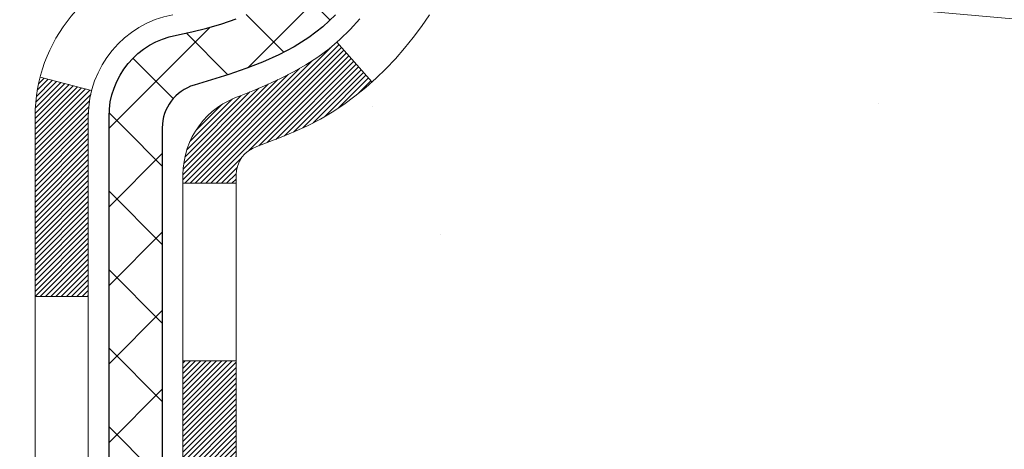
# Model space of a CAD drawing. Extents: x -7 to 3254, y -7 to 1977.
# Drawn here: x 21 to 22, y 15 to 16 of the extents above; entities that cross this region are included whole.
import ezdxf

# ---------------------------------------------------------------- set-up
doc = ezdxf.new("R2010")
doc.units = 0
doc.header["$LTSCALE"] = 5
doc.header["$MEASUREMENT"] = 0
for name, color, linetype, lineweight in [('CONCRETE - H', 130, 'CONTINUOUS', 9), ('DECK COAT - H', 20, 'CONTINUOUS', 20), ('DECK COAT - L', 22, 'CONTINUOUS', 18), ('MIG FOOT - H', 251, 'CONTINUOUS', 20), ('MIG RETAINER - H', 251, 'CONTINUOUS', 20), ('PVC SIDESHEET - H', 170, 'CONTINUOUS', 20), ('PVC SIDESHEET - L', 150, 'CONTINUOUS', 25)]:
    doc.layers.add(name, color=color, linetype=linetype, lineweight=lineweight)
pattern_1 = [(45, (-168.2640889808786, -146.8730700021788), (-0.05219773870371446, 0.05219773870371446), []), (135, (-168.2640889808786, -146.8730700021788), (-0.05219773870371446, -0.05219773870371446), [])]

msp = doc.modelspace()

# ---------------------------------------------------------------- hatches: boundary and pattern name
at = {"layer": 'CONCRETE - H'}
h = msp.add_hatch(dxfattribs=at)
h.set_pattern_fill('AR-CONC', color=256, scale=0.21)
h.set_pattern_definition([(49.99999999999999, (-448.5355829750782, 21.51896652124987), (1.506246383461582, -0.1317794834634497), [0.1575, -1.7325]), (355, (-448.5355829750782, 21.51896652124987), (-0.2913778005873, 1.579603480770025), [0.126, -1.386]), (100.45144446, (-448.4100624449782, 21.50798489884987), (1.214868578126935, 1.447823981034122), [0.1338544031999999, -1.472398435199999]), (46.18420000000002, (-448.5355829750782, 21.93896652124987), (2.241206794410302, -0.3475904896654607), [0.2362499999999999, -2.598749999999999]), (96.63563549, (-448.3488158105782, 21.91000057654987), (1.96279008591588, 2.045649061626556), [0.2007817182, -2.208598895999999]), (351.1841639899999, (-448.5355829750782, 21.93896652124987), (1.962790084615023, 2.045649060566979), [0.189, -2.0790000021]), (21, (-448.3255829750782, 21.83396652124987), (1.25350480944877, -0.8454996703972115), [0.1575, -1.7325]), (326.0000000000001, (-448.3255829750782, 21.83396652124987), (0.5109621970353216, 1.522815094598391), [0.126, -1.386]), (71.45144474, (-448.2211242416782, 21.76350821584986), (1.764466991132939, 0.677315420893343), [0.133854399, -1.4723984352]), (37.50000000000001, (-448.5355829750782, 21.51896652124987), (0.0255356961663104, 0.6990770930457542), [0, -1.3692, 0, -1.407, 0, -1.39125]), (7.499999999999999, (-448.5355829750782, 21.51896652124987), (0.552446028628512, 0.8282645949529565), [0, -0.8021999999999999, 0, -1.3377, 0, -0.53025]), (327.5, (-449.0038829750782, 21.51896652124987), (1.121027115962059, -0.04736523064219748), [0, -0.525, 0, -1.638, 0, -2.1735]), (317.5, (-449.2138829750781, 21.51896652124987), (1.224690955619011, 0.2102204628978672), [0, -0.6825, 0, -1.0878, 0, -1.5435])])
edge = h.paths.add_edge_path()
edge.add_spline(control_points=[(38.20244940002402, 18.50586430308275), (39.39236409109992, 15.63685533158876), (32.02140143282116, 17.22696133662377), (28.58995777465788, 17.34866873225533), (27.04143569936912, 15.89423390043312), (27.52073702190899, 14.9121811906203), (27.68974531635229, 14.50374270820429)], knot_values=[0, 0, 0, 0, 7.745245743373573, 9.896306761816813, 11.5286029391374, 12.81704569344086, 12.81704569344086, 12.81704569344086, 12.81704569344086], degree=3, periodic=0)
edge.add_line((27.68973505039031, 14.50374270820434), (27.19674366433031, 14.50374270820296))
edge.add_line((27.19674366433031, 14.50374270820296), (27.19674366433031, 14.70059271671597))
edge.add_line((27.19674366433031, 14.70059271671597), (26.52705996433036, 14.70059271671597))
edge.add_arc((26.52705996433036, 14.73996271671595), 0.03936999999997326, 240.00000000000938, 270, ccw=False)
edge.add_line((26.50737496433038, 14.70586729656897), (26.37161405671253, 14.78424889312758))
edge.add_arc((26.31649605671277, 14.68878171671639), 0.1102359999995461, 60.00000000000438, 90)
edge.add_line((26.31649605671277, 14.79901771671594), (25.40853811568383, 14.79901771671594))
edge.add_arc((25.40853811568383, 14.83838771671582), 0.03936999999988444, 240.000032678633, 270, ccw=False)
edge.add_line((25.3888531351302, 14.80429228534161), (24.70876592952482, 15.19694029938668))
edge.add_arc((24.64876598879738, 15.09301721671169), 0.1199999999998739, 60.00003267863669, 89.99999999994571)
edge.add_line((24.64876598879749, 15.21301721671155), (24.43732460623767, 15.21301721671163))
edge.add_arc((24.43732460623767, 15.25238721671156), 0.03936999999992796, 224.9999999999854, 270, ccw=False)
edge.add_line((24.4094858122624, 15.22454842273631), (24.29301928812964, 15.34101494686906))
edge.add_arc((24.04331731382285, 15.09131297256231), 0.3531319186159752, 44.99999999999633, 76.09799910893841)
edge.add_arc((23.75403272073987, 13.9225431991221), 1.557170273114143, 76.09799910894587, 103.9020008910779)
edge.add_arc((23.46474812765655, 15.09131297256135), 0.3531319186168119, 103.9020008910755, 134.9999999999451)
edge.add_line((23.21504615334942, 15.34101494686896), (23.09857962921649, 15.22454842273628))
edge.add_arc((23.07074083524134, 15.25238721671149), 0.03936999999981353, 270, 314.99999999993236, ccw=False)
edge.add_line((23.07074083524134, 15.21301721671166), (21.35983573275723, 15.21301721671163))
edge.add_arc((21.35983573275723, 15.25238721671166), 0.03937000000002122, 179.9999999999289, 270, ccw=False)
edge.add_line((21.32046573275721, 15.2523872167117), (21.32046573275755, 15.84821238068282))
edge.add_line((21.32046573275755, 15.84821238068282), (21.32046573275721, 15.85951094891935))
edge.add_arc((21.35983573275729, 15.85951094891929), 0.03937000000007629, 107.30237723699659, 179.9999999999082, ccw=False)
edge.add_line((21.34812652438706, 15.89709939580591), (21.36539946548049, 15.90362539260074))
edge.add_line((21.36539946548049, 15.90362539260074), (21.3825760616549, 15.91033977266913))
edge.add_line((21.3825760616549, 15.91033977266913), (21.39955996799137, 15.9174309192846))
edge.add_line((21.39955996799137, 15.9174309192846), (21.41625483957097, 15.92508721572067))
edge.add_line((21.41625483957097, 15.92508721572067), (21.43256433147457, 15.93349704525089))
edge.add_line((21.43256433147457, 15.93349704525089), (21.4484032457994, 15.94281261697184))
edge.add_line((21.4484032457994, 15.94281261697184), (21.46374377510932, 15.95299989705153))
edge.add_line((21.46374377510932, 15.95299989705153), (21.47857652927524, 15.96396508401172))
edge.add_line((21.47857652927524, 15.96396508401172), (21.49289212669652, 15.97561434869677))
edge.add_line((21.49289212669652, 15.97561434869677), (21.50668118229129, 15.98785391317772))
edge.add_line((21.50668118229129, 15.98785391317772), (21.51993246147487, 16.00061721477495))
edge.add_line((21.51993246147487, 16.00061721477495), (21.53262984302768, 16.01390959766069))
edge.add_line((21.53262984302768, 16.01390959766069), (21.54475997062121, 16.02773767374468))
edge.add_line((21.54475997062121, 16.02773767374468), (21.55632276121088, 16.04206904292973))
edge.add_line((21.55632276121088, 16.04206904292973), (21.56732122229249, 16.05686222159498))
edge.add_line((21.56732122229249, 16.05686222159498), (21.57775836136187, 16.07207572611973))
edge.add_line((21.57775836136187, 16.07207572611973), (21.58763718591484, 16.0876680728832))
edge.add_line((21.58763718591484, 16.0876680728832), (21.59696070344756, 16.10359777826456))
edge.add_line((21.59696070344756, 16.10359777826456), (21.60573198508899, 16.11982340051843))
edge.add_line((21.60573198508899, 16.11982340051843), (21.61395922964442, 16.13630687227798))
edge.add_line((21.61395922964442, 16.13630687227798), (21.62165944535292, 16.15301592341557))
edge.add_line((21.62165944535292, 16.15301592341557), (21.62885050873746, 16.16991885519688))
edge.add_line((21.62885050873746, 16.16991885519688), (21.63555077295842, 16.18698545438933))
edge.add_line((21.63555077295842, 16.18698545438933), (21.64178314871941, 16.20419971192676))
edge.add_line((21.64178314871941, 16.20419971192676), (21.64757307882536, 16.2215535103628))
edge.add_line((21.64757307882536, 16.2215535103628), (21.65294603322531, 16.23903881684755))
edge.add_line((21.65294603322531, 16.23903881684755), (21.65792748186772, 16.2566475985311))
edge.add_line((21.65792748186772, 16.2566475985311), (21.66254289470163, 16.27437182256354))
edge.add_line((21.66254289470163, 16.27437182256354), (21.66681774167563, 16.29220345609498))
edge.add_line((21.66681774167563, 16.29220345609498), (21.67077749273852, 16.3101344662755))
edge.add_line((21.67077749273852, 16.3101344662755), (21.67444761783889, 16.32815682025519))
edge.add_line((21.67444761783889, 16.32815682025519), (21.67785358692589, 16.34626248518414))
edge.add_line((21.67785358692589, 16.34626248518414), (21.68102086994787, 16.36444342821248))
edge.add_line((21.68102086994787, 16.36444342821248), (21.68397493685387, 16.38269161649028))
edge.add_line((21.68397493685387, 16.38269161649028), (21.68674125759247, 16.40099901716762))
edge.add_line((21.68674125759247, 16.40099901716762), (21.68934530211249, 16.41935759739461))
edge.add_line((21.68934530211249, 16.41935759739461), (21.69181254036272, 16.43775932432133))
edge.add_line((21.69181254036272, 16.43775932432133), (21.69416844229198, 16.45619616509792))
edge.add_line((21.69416844229198, 16.45619616509792), (21.69643847784886, 16.47466008687444))
edge.add_line((21.69643847784886, 16.47466008687444), (21.69864811698216, 16.49314305680095))
edge.add_line((21.69864811698216, 16.49314305680095), (21.70082282964069, 16.5116370420276))
edge.add_line((21.70082282964069, 16.5116370420276), (21.70082282964069, 16.52537237435764))
edge.add_line((21.70082282964069, 16.52537237435764), (21.69864811698216, 16.5438663595843))
edge.add_line((21.69864811698216, 16.5438663595843), (21.69643847784886, 16.56234932951084))
edge.add_line((21.69643847784886, 16.56234932951084), (21.69416844229198, 16.58081325128735))
edge.add_line((21.69416844229198, 16.58081325128735), (21.69181254036272, 16.59925009206394))
edge.add_line((21.69181254036272, 16.59925009206394), (21.68934530211249, 16.61765181899067))
edge.add_line((21.68934530211249, 16.61765181899067), (21.68674125759247, 16.63601039921765))
edge.add_line((21.68674125759247, 16.63601039921765), (21.68397493685387, 16.654317799895))
edge.add_line((21.68397493685387, 16.654317799895), (21.68102086994787, 16.67256598817279))
edge.add_line((21.68102086994787, 16.67256598817279), (21.67785358692589, 16.6907469312011))
edge.add_line((21.67785358692589, 16.6907469312011), (21.67444761783889, 16.70885259613009))
edge.add_line((21.67444761783889, 16.70885259613009), (21.67077749273852, 16.72687495010977))
edge.add_line((21.67077749273852, 16.72687495010977), (21.66681774167563, 16.74480596029026))
edge.add_line((21.66681774167563, 16.74480596029026), (21.66254289470163, 16.76263759382171))
edge.add_line((21.66254289470163, 16.76263759382171), (21.65792748186772, 16.78036181785414))
edge.add_line((21.65792748186772, 16.78036181785414), (21.65294603322531, 16.79797059953769))
edge.add_line((21.65294603322531, 16.79797059953769), (21.64757307882536, 16.81545590602245))
edge.add_line((21.64757307882536, 16.81545590602245), (21.64178314871941, 16.83280970445848))
edge.add_line((21.64178314871941, 16.83280970445848), (21.63555077295842, 16.85002396199592))
edge.add_line((21.63555077295842, 16.85002396199592), (21.62885050873746, 16.86709056118839))
edge.add_line((21.62885050873746, 16.86709056118839), (21.62165944535292, 16.88399349296971))
edge.add_line((21.62165944535292, 16.88399349296971), (21.61395922964442, 16.90070254410729))
edge.add_line((21.61395922964442, 16.90070254410729), (21.60573198508899, 16.91718601586685))
edge.add_line((21.60573198508899, 16.91718601586685), (21.59696070344745, 16.93341163812072))
edge.add_line((21.59696070344745, 16.93341163812072), (21.58763718591484, 16.9493413435021))
edge.add_line((21.58763718591484, 16.9493413435021), (21.57775836136176, 16.96493369026554))
edge.add_line((21.57775836136176, 16.96493369026554), (21.56732122229238, 16.98014719479029))
edge.add_line((21.56732122229238, 16.98014719479029), (21.55632276121077, 16.99494037345558))
edge.add_line((21.55632276121077, 16.99494037345558), (21.54475997062121, 17.00927174264059))
edge.add_line((21.54475997062121, 17.00927174264059), (21.53262984302768, 17.02309981872459))
edge.add_line((21.53262984302768, 17.02309981872459), (21.51993246147475, 17.0363922016103))
edge.add_line((21.51993246147475, 17.0363922016103), (21.50668118229129, 17.04915550320753))
edge.add_line((21.50668118229129, 17.04915550320753), (21.4928921266964, 17.06139506768851))
edge.add_line((21.4928921266964, 17.06139506768851), (21.47857652927524, 17.07304433237353))
edge.add_line((21.47857652927524, 17.07304433237353), (21.46374377510932, 17.08400951933372))
edge.add_line((21.46374377510932, 17.08400951933372), (21.4484032457994, 17.09419679941341))
edge.add_line((21.4484032457994, 17.09419679941341), (21.43256433147457, 17.10351237113439))
edge.add_line((21.43256433147457, 17.10351237113439), (21.41625483957085, 17.11192220066458))
edge.add_line((21.41625483957085, 17.11192220066458), (21.39955996799137, 17.11957849710065))
edge.add_line((21.39955996799137, 17.11957849710065), (21.3825760616549, 17.12666964371611))
edge.add_line((21.3825760616549, 17.12666964371611), (21.36539946548049, 17.1333840237845))
edge.add_line((21.36539946548049, 17.1333840237845), (21.34812652438706, 17.13991002057934))
edge.add_arc((21.35983573275735, 17.177498467466), 0.03937000000013296, 180.0000000000698, 252.6976227629425, ccw=False)
edge.add_line((21.32046573275721, 17.17749846746595), (21.32046573275721, 17.36673351632466))
edge.add_line((21.32046573275721, 17.36673351632466), (21.22204073275753, 17.36673351632466))
edge.add_line((21.22204073275753, 17.36673351632466), (21.22230483636361, 17.36673351632466))
edge.add_arc((21.26141073275761, 17.37128607244484), 0.03937000000007689, 122.90315213942071, 186.6402612610007, ccw=False)
edge.add_line((21.24002413612169, 17.40434072997349), (21.55524207657749, 17.60828896144651))
edge.add_arc((21.37755223275605, 17.80698131487421), 0.2665564328766554, 311.8061494065296, 360.0000000001622)
edge.add_line((21.6441086656327, 17.80698131487497), (21.64410866563259, 17.85619491722456))
edge.add_line((21.64410866563259, 17.85619491722456), (21.73385237054168, 17.85619491722456))
edge.add_line((21.73385237054168, 17.85619491722456), (21.73385237054168, 17.80250104463413))
edge.add_line((21.73385237054168, 17.80250104463413), (21.9326712681796, 17.80250104463411))
edge.add_arc((21.9326712681796, 17.88124120211441), 0.07874015748029795, 270, 360.0000000000161)
edge.add_line((22.0114114256599, 17.88124120211443), (22.0114114256599, 18.00586430308263))
edge.add_line((22.0114114256599, 18.00586430308263), (36.07852855047287, 18.00589714561633))
edge.add_line((36.07852855047287, 18.00589714561633), (36.07852855047287, 18.50583146054893))
edge.add_line((36.07852855047287, 18.50583146054893), (38.20244940002397, 18.50586430308275))
h.paths.add_polyline_path([(25.43418849361177, 15.27689411159653), (27.28418849361174, 15.27689411159653), (27.28418849361174, 16.22689411159653), (25.43418849361177, 16.22689411159653)], flags=16)
h.paths.add_polyline_path([(31.87829388453122, 16.63558005108542), (34.42829388453117, 16.63558005108542), (34.42829388453117, 17.58558005108542), (31.87829388453122, 17.58558005108542)], flags=25)
at = {"layer": 'DECK COAT - H'}
h = msp.add_hatch(dxfattribs=at)
h.set_pattern_fill('ANSI31', color=256, scale=0.03937, style=0)
h.set_pattern_definition([(45, (-168.2640889808786, -146.8730700021788), (-0.003479849246914297, 0.003479849246914297), [])])
h.paths.add_polyline_path([(21.24959670080142, 15.61205806575027), (21.32046270080144, 15.61205806575021), (21.32046270080133, 15.37583806575021), (21.24959670080131, 15.37583806575027)])
h.paths.add_polyline_path([(21.32704746928806, 15.96482611329831), (21.34475030356538, 15.97223587925092), (21.36233178043716, 15.97983151602737), (21.37967054249776, 15.98779889445155), (21.39664523234154, 15.99632388534733), (21.41313449256296, 16.0055923595385), (21.42901696575638, 16.01579018784899), (21.44417820221184, 16.02708584932657), (21.45436105927507, 16.03583328683681), (21.50120480195363, 15.98306129594997), (21.49288909474052, 15.97568003376416), (21.47857349731925, 15.96403076907911), (21.46374074315344, 15.95306558211892), (21.4484002138434, 15.94287830203923), (21.43256129951857, 15.93356273031828), (21.41625180761497, 15.92515290078806), (21.39955693603537, 15.91749660435199), (21.3825730296989, 15.91040545773652), (21.3653964335245, 15.90369107766814), (21.34812349243106, 15.8971650808733, 0.3282883506358849), (21.32046270080122, 15.85957663398668), (21.32046270080122, 15.84827806575021), (21.24959670080153, 15.84827806575027), (21.24959670080119, 15.85957829008729, -0.3282898029380562)])
h.paths.add_polyline_path([(21.60630425885012, 16.34291096162449), (21.60982224124467, 16.36161833856105), (21.61303456554487, 16.38035649468228), (21.61597786154329, 16.39912174143826), (21.61868875903218, 16.417910390279), (21.62120388780448, 16.43671875265458), (21.62189432530585, 16.44223535663492), (21.69142656745765, 16.43496887063768), (21.68934227015649, 16.419423282462), (21.68673822563647, 16.40106470223501), (21.68397190489787, 16.38275730155767), (21.68101783799187, 16.36450911327987), (21.67785055496978, 16.34632817025153), (21.67444458588301, 16.32822250532258), (21.67077446078241, 16.31020015134289), (21.66681470971963, 16.29226914116237), (21.66253986274563, 16.27443750763093), (21.65792444991183, 16.25671328359849), (21.65294300126931, 16.23910450191494), (21.64757004686948, 16.22161919543019), (21.64178011676341, 16.20426539699415), (21.63848057102126, 16.19515182099375), (21.57285367084665, 16.2207538504959), (21.5769888217639, 16.23216548709019), (21.58298554711774, 16.25030462701555), (21.58850407763492, 16.26861289333807), (21.59356976340945, 16.28705884931561), (21.59820795453544, 16.30561105820596), (21.60244400110668, 16.32423808326693)])
h.paths.add_polyline_path([(21.59356976340945, 16.75008193720442), (21.58850407763492, 16.76852789318196), (21.58298554711774, 16.78683615950448), (21.5769888217639, 16.80497529942983), (21.5704885514794, 16.82291387621581), (21.56345938617034, 16.84062045312019), (21.55587597574259, 16.85806359340084), (21.54771297010228, 16.8752118603155), (21.54269288519635, 16.88484326130789), (21.60707050877198, 16.91456386367097), (21.61395619768854, 16.90076822917468), (21.62165641339692, 16.8840591780371), (21.62884747678146, 16.86715624625578), (21.63554774100243, 16.85008964706331), (21.64178011676341, 16.83287538952587), (21.64757004686948, 16.81552159108984), (21.65294300126931, 16.79803628460508), (21.65792444991183, 16.78042750292153), (21.66253986274563, 16.7627032788891), (21.66681470971963, 16.74487164535766), (21.67077446078241, 16.72694063517717), (21.67444458588301, 16.70891828119748), (21.67785055496978, 16.6908126162685), (21.67973977064406, 16.67996807781041), (21.61095350618774, 16.66892354413216), (21.60982224124467, 16.67552244795898), (21.60630425885012, 16.69422982489554), (21.60244400110668, 16.7129027032531), (21.59820795453544, 16.73152972831407)])
h.paths.add_polyline_path([(21.24959670080119, 17.17756249643245), (21.24959670080119, 17.29145359027346), (21.32046270080122, 17.29145359027346), (21.32046270080122, 17.17756415253337, 0.328288350635692), (21.34812349243106, 17.13997570564673), (21.36539643352438, 17.13344970885189), (21.3825730296989, 17.1267353287835), (21.39955693603537, 17.11964418216804), (21.41625180761497, 17.11198788573197), (21.43256129951857, 17.10357805620178), (21.43274806527842, 17.10346821093115), (21.39545521392046, 17.04141454957151), (21.37967054249776, 17.04934189206842), (21.36233178043716, 17.0573092704926), (21.34475030356538, 17.0649049072691), (21.32704746928761, 17.07231467322178, -0.3282898029372712)])
h.paths.add_polyline_path([(21.05274670080149, 15.93707380212368, -0.06353703482201947), (21.05943145991358, 15.98946665504952), (21.12802716436607, 15.97167285594248, 0.06353703482241302), (21.12361270080152, 15.93707380212332), (21.1236127008014, 15.69756258776926), (21.05274670080274, 15.69756258776932)])
h.paths.add_polyline_path([(21.32870160244391, 16.18880417630962), (21.33225995331185, 16.1923968541334), (21.33577248623288, 16.1961351508563), (21.339226854841, 16.2000049766094), (21.34261558565476, 16.20399715644624), (21.34593121642985, 16.20810252665641), (21.34916628515526, 16.21231192305758), (21.35231187355947, 16.21661418891183), (21.35536108005221, 16.22100034561266), (21.35833215935207, 16.22549171332575), (21.36122306890394, 16.23008286592802), (21.36403638353914, 16.23477550021864), (21.36677374107995, 16.23956989649475), (21.36943677934636, 16.24446633501663), (21.37202718486793, 16.24946519000861), (21.3745465866877, 16.25456675164111), (21.37699384316949, 16.25976661693984), (21.3793717002855, 16.26506668390835), (21.38168103589334, 16.27046456888124), (21.38392343976824, 16.27595940080895), (21.38610050167864, 16.28155030857148), (21.38821381138729, 16.28723642097732), (21.39026495864783, 16.29301686674771), (21.3922555332054, 16.29889077451009), (21.39418712479272, 16.30485727277844), (21.39606132313241, 16.31091548994895), (21.39787843851201, 16.31706022780316), (21.39964197000444, 16.32329618484628), (21.40135093848852, 16.32960488307851), (21.40256383594595, 16.33427606360579), (21.47036844645794, 16.31343811319812), (21.47023201103428, 16.31291131073477), (21.4688473014823, 16.30772767404375), (21.46742397529982, 16.30256314451817), (21.46596094353896, 16.29741878347719), (21.46445650829565, 16.29229718049988), (21.46290903984453, 16.28720036678559), (21.46131726993843, 16.28212932281983), (21.45967993033054, 16.27708502908795), (21.45799575277357, 16.27206846607545), (21.4562634690206, 16.26708061426775), (21.45448181082446, 16.26212245415028), (21.45264950993823, 16.25719496620847), (21.45076529811485, 16.25229913092779), (21.44882790710716, 16.24743592879361), (21.44683606866812, 16.24260634029145), (21.44478851455068, 16.2378113459067), (21.44268397650791, 16.23305192612481), (21.44052118629264, 16.2283290614312), (21.43829887565772, 16.22364373231134), (21.43601577635621, 16.21899691925064), (21.43367062014107, 16.21438960273452), (21.43126213876525, 16.20982276324848), (21.42878906398158, 16.20529738127789), (21.42625012754314, 16.20081443730823), (21.42364406120276, 16.19637491182491), (21.42096959671352, 16.19197978531341), (21.41822546582824, 16.18763003825911), (21.41541040029989, 16.1833266511475), (21.41252313188141, 16.17907060446399), (21.40956239232577, 16.17486287869401), (21.40652691523866, 16.1707044558026), (21.40341690612132, 16.16659754783891), (21.4002344406469, 16.16254605954922), (21.39698128802564, 16.158553696227), (21.39365921746747, 16.15462416316564), (21.39026999818265, 16.15076116565854), (21.38681539938142, 16.14696840899916), (21.38329719027371, 16.14324959848086), (21.37971714006977, 16.13960843939712), (21.37607701797964, 16.13604863704129), (21.37237859321357, 16.13257389670682), (21.3686236349817, 16.12918792368715), (21.36481391249407, 16.12589442327565), (21.36095132510076, 16.12269682284359), (21.35703782639092, 16.11959808291605), (21.35307522163663, 16.11660127431168), (21.34906531565701, 16.11370946851662), (21.34500991327121, 16.11092573701703), (21.34091081929847, 16.10825315129913), (21.33677468113279, 16.10569740574685), (21.33260549081893, 16.10326247859121), (21.32839660695737, 16.10094640131801), (21.3241412993969, 16.09874715642494), (21.31983283798633, 16.09666272640971), (21.31809572487572, 16.09587868838512), (21.28971596475759, 16.16080767344202), (21.2924972521393, 16.16214040017847), (21.29604939259281, 16.16400093259589), (21.29960841421661, 16.16602752210918), (21.30321564419427, 16.16824777744956), (21.30685042062856, 16.17065356553048), (21.31050848304329, 16.1732466050074), (21.31416802301834, 16.17601541274343), (21.31782741784531, 16.17896222693236), (21.32147468786985, 16.18207915430092), (21.32510204846659, 16.18536143344824)])
h.paths.add_polyline_path([(21.41846555839771, 16.62579610010963), (21.41788439545979, 16.62925286217666), (21.41729449178416, 16.63270243684565), (21.41669556716334, 16.63614492797303), (21.41608734139533, 16.63958043939969), (21.41546994362051, 16.64300790419774), (21.41484353264292, 16.64642596044789), (21.41420788173212, 16.6498342450112), (21.41356276415814, 16.65323239474873), (21.41290795319054, 16.65662004652155), (21.41224322209899, 16.65999683719068), (21.41156834415341, 16.66336240361736), (21.41088309262335, 16.66671638266252), (21.41018724077873, 16.67005841118732), (21.40948056188921, 16.67338812605281), (21.4084001111658, 16.6783814841034), (21.40691921646038, 16.68496202497125), (21.40539092517025, 16.69148683116126), (21.40381342424888, 16.697952991255), (21.40218490053297, 16.70435759474908), (21.40050354076885, 16.71069773186975), (21.39876294341633, 16.71698707214527), (21.39697739661989, 16.72316206580746), (21.3951312987619, 16.72926581553688), (21.39322860251235, 16.73527828221695), (21.39126771815637, 16.74119859417346), (21.3892470559652, 16.7470258798671), (21.38716502619826, 16.75275926787362), (21.38502003910793, 16.75839788686353), (21.38281050493623, 16.76394086560214), (21.38053483391758, 16.76938733293483), (21.37848685244245, 16.77406209512316), (21.44320014496105, 16.80292154372211), (21.44478851455068, 16.79932944061338), (21.44683606866812, 16.79453444622863), (21.44882790710716, 16.78970485772644), (21.45076529811485, 16.7848416555923), (21.45264950993823, 16.77994582031159), (21.45448181082446, 16.7750183323698), (21.45626346902048, 16.77006017225231), (21.45799575277346, 16.76507232044461), (21.45967993033042, 16.76005575743211), (21.46131726993843, 16.75501146370025), (21.46290903984442, 16.74994041973444), (21.46445650829554, 16.7448436060202), (21.46596094353896, 16.73972200304289), (21.46742397529982, 16.73457764200192), (21.4688473014823, 16.72941311247633), (21.47023201103428, 16.72422947578531), (21.47157918735428, 16.71902777826742), (21.47288991384011, 16.71380906626113), (21.47416527388981, 16.70857438610501), (21.47540635090166, 16.70332478413759), (21.47661422827338, 16.69806130669739), (21.47778998940322, 16.69278500012295), (21.47893471768924, 16.68749691075278), (21.48004949652949, 16.68219808492544), (21.48113540932189, 16.6768895689794), (21.48219353946473, 16.67157240925327), (21.48322497035582, 16.66624765208554), (21.48423078539344, 16.66091634381471), (21.4852120679754, 16.6555795307794), (21.48616990130012, 16.65023825846993), (21.48710491025412, 16.64489156261968), (21.48801766226717, 16.6395379859682), (21.48890910068741, 16.63417760671937), (21.48978016886298, 16.62881050307707), (21.49063181014225, 16.62343675324517), (21.49146496787324, 16.61805643542755), (21.49228058540422, 16.6126696278281), (21.49307960608343, 16.60727640865071), (21.49386297325913, 16.60187685609916), (21.49463163027934, 16.59647104837749), (21.49538652049245, 16.59105906368945), (21.49612858724657, 16.58564098023897), (21.49685877388987, 16.58021687623), (21.4975780237707, 16.57478682986628), (21.49828728023709, 16.56935091935174), (21.4989874866373, 16.5639092228903), (21.49940711248092, 16.56060641862221), (21.42851210188365, 16.55633618011405), (21.42821959017073, 16.55861388617146), (21.42775126180464, 16.56222694152078), (21.42727951664523, 16.56583083620013), (21.42680407448489, 16.56942567406583), (21.42632465511605, 16.57301155897455), (21.42584097833111, 16.57658859478233), (21.42535276392249, 16.58015688534594), (21.42485973168249, 16.58371653452162), (21.42436160140375, 16.58726764616575), (21.42385809287845, 16.59081032413489), (21.42334892589901, 16.59434467228537), (21.42283382025806, 16.59787079447364), (21.42231249574769, 16.60138879455608), (21.42178467216053, 16.60489877638916), (21.42125006928887, 16.60840084382918), (21.42070840692514, 16.61189510073272), (21.42015940486175, 16.61538165095613), (21.4196027828911, 16.61886059835576), (21.41903826080562, 16.62233204678811)])
h.paths.add_polyline_path([(21.05274670080138, 17.10006698439688), (21.05274670080138, 17.19646939981525), (21.1236127008014, 17.19646939981519), (21.12361270080152, 17.10006698439671, 0.3551910535763121), (21.23327232664263, 16.96517494331975), (21.21295504469884, 16.89710946904544, -0.3471262797452057)])
at = {"layer": 'MIG FOOT - H'}
h = msp.add_hatch(dxfattribs=at)
h.set_pattern_fill('ANSI31', color=256, scale=1.97, style=0)
h.set_pattern_definition([(45, (-920.0073035719554, -419.7556603354188), (-0.1741250448671873, 0.1741250448671873), [])])
h.paths.add_polyline_path([(20.98052818878335, 16.69416682778087), (20.98052818878335, 17.26857039326138), (20.81652818878314, 17.26857039326138), (20.81652818878359, 16.69416682778087)])
h.paths.add_polyline_path([(24.50402818878393, 14.75380789326142), (23.97278121978383, 14.75380789326136), (23.97278121978383, 14.91780789326129), (24.50402818878393, 14.9178078932614)])
edge = h.paths.add_edge_path()
edge.add_line((23.53527815778381, 14.75380789326142), (21.17085818878394, 14.75380789326142))
edge.add_arc((21.17085818878394, 15.10813789326142), 0.3543300000000045, 180, 270, ccw=False)
edge.add_line((20.81652818878393, 15.10813789326142), (20.81652818878359, 16.31916682778087))
edge.add_line((20.81652818878359, 16.31916682778087), (20.98052818878335, 16.31916682778087))
edge.add_line((20.98052818878335, 16.31916682778087), (20.98052818878392, 15.10813789326148))
edge.add_arc((21.17085818878405, 15.10813789326142), 0.1903300000001309, 179.9999999999829, 269.9999999999658)
edge.add_line((21.17085818878394, 14.9178078932614), (23.53527815778381, 14.9178078932614))
edge.add_line((23.53527815778381, 14.9178078932614), (23.53527815778381, 14.75380789326142))
at = {"layer": 'MIG RETAINER - H'}
h = msp.add_hatch(dxfattribs=at)
h.set_pattern_fill('ANSI31', color=256, scale=0.47, style=0)
h.set_pattern_definition([(45, (-920.0073035719554, -419.7556603354188), (-0.04154252339470966, 0.04154252339470967), [])])
h.paths.add_polyline_path([(20.57852818878513, 15.59669789326137), (20.57852818878376, 16.2976873003957), (20.65282452306582, 16.36227211845603), (20.81652818878359, 16.36227211845603), (20.81652818878416, 15.59669789326143)])
edge = h.paths.add_edge_path()
edge.add_arc((21.35852818878215, 18.0456978932636), 0.07799999999997453, 270.0000000004176, 360.0000000000835)
edge.add_line((21.43652818878212, 18.04569789326371), (21.43652818878178, 18.30869789326079))
edge.add_arc((21.45652818878199, 18.30869789326102), 0.02000000000020918, 90.00000000195422, 180.0000000006514, ccw=False)
edge.add_line((21.45652818878131, 18.32869789326117), (21.54352818878118, 18.32869789326305))
edge.add_arc((21.54352818878186, 18.29869789326302), 0.03000000000002956, 2.1719870346714742e-10, 90.0000000013028, ccw=False)
edge.add_line((21.57352818878184, 18.29869789326313), (21.57352818878252, 17.76369789325606))
edge.add_arc((21.41652818878259, 17.76369789325589), 0.1569999999999254, -90.00000000033191, 6.230038707144558e-11, ccw=False)
edge.add_line((21.41652818878168, 17.60669789325591), (21.25026787382438, 17.60669789325676))
edge.add_arc((21.25026787383507, 17.52795820822525), 0.07873968503150763, 90.00000000777618, 177.4144840053407)
edge.add_arc((21.05672541476832, 17.53669789326108), 0.1150000000000118, 275.2124696744472, 357.41448399770064, ccw=False)
edge.add_arc((21.06535610009411, 17.44209075150741), 0.02000000000000517, 160.3257550186187, 275.2124696744299, ccw=False)
edge.add_arc((20.93530913366277, 17.48858836569566), 0.1181095275611714, 340.3257550185371, 642.6342225154141)
edge.add_arc((20.96551729382344, 17.35382298192491), 0.01999999999997829, -10.62152046954941, 102.63422251521388, ccw=False)
edge.add_arc((20.90752818878303, 17.36469789326242), 0.07899999999997757, 270.0000000008245, 349.3784795304081, ccw=False)
edge.add_line((20.90752818878417, 17.28569789326242), (20.83352818878296, 17.28569789326128))
edge.add_arc((20.83352818878319, 17.26869789326128), 0.01699999999999591, 90.00000000076633, 180)
edge.add_line((20.81652818878314, 17.26869789326128), (20.81652818878359, 16.67486866806673))
edge.add_line((20.81652818878359, 16.67486866806673), (20.65282452306582, 16.67486866806667))
edge.add_line((20.65282452306582, 16.67486866806667), (20.57852818878376, 16.73945348612694))
edge.add_line((20.57852818878376, 16.73945348612694), (20.57852818878183, 18.29869789326035))
edge.add_arc((20.60852818878169, 18.2986978932604), 0.02999999999985903, 90.00000000043423, 180.0000000001086, ccw=False)
edge.add_line((20.60852818878146, 18.32869789326038), (20.67352818878163, 18.328697893261))
edge.add_arc((20.67352818878186, 18.30869789326096), 0.02000000000003865, 1.6291323845507577e-10, 90.00000000065143, ccw=False)
edge.add_line((20.69352818878184, 18.30869789326102), (20.69352818878218, 18.04569789325956))
edge.add_arc((20.77152818878216, 18.04569789325968), 0.07799999999997453, 180.0000000000835, 270.0000000004176)
edge.add_line((20.77152818878272, 17.9676978932597), (20.77552818878274, 17.9676978932597))
edge.add_arc((20.77552818878229, 18.04569789325968), 0.07799999999997453, 270.000000000334, 360.0000000000835)
edge.add_line((20.85352818878215, 18.04569789325979), (20.85352818878181, 18.30869789326045))
edge.add_arc((20.87352818878179, 18.30869789326045), 0.01999999999998181, 90.00000000032571, 180, ccw=False)
edge.add_line((20.87352818878168, 18.32869789326043), (21.01497483683801, 18.3286978932614))
edge.add_line((21.01497483683801, 18.3286978932614), (21.01497483683801, 17.99780268704416))
edge.add_line((21.01497483683801, 17.99780268704416), (21.03426039923573, 17.9784720801423))
edge.add_line((21.03426039923573, 17.9784720801423), (21.03426039923573, 17.90132983055702))
edge.add_line((21.03426039923573, 17.90132983055702), (21.09211708642437, 17.86275870576407))
edge.add_line((21.09211708642437, 17.86275870576407), (21.149973773613, 17.90132983055702))
edge.add_line((21.149973773613, 17.90132983055702), (21.149973773613, 17.9784720801423))
edge.add_line((21.149973773613, 17.9784720801423), (21.16925933600982, 17.99775764253832))
edge.add_line((21.16925933600982, 17.99775764253832), (21.16925933600982, 18.3286978932614))
edge.add_line((21.16925933600982, 18.3286978932614), (21.25652818878183, 18.32869789326157))
edge.add_arc((21.25652818878183, 18.30869789326159), 0.01999999999998181, 0, 90, ccw=False)
edge.add_line((21.27652818878181, 18.30869789326159), (21.27652818878215, 18.04569789326349))
edge.add_arc((21.35452818878224, 18.0456978932636), 0.07800000000008822, 180.0000000000835, 270.000000000334)
edge.add_line((21.35452818878269, 17.96769789326363), (21.35852818878271, 17.96769789326363))
at = {"layer": 'PVC SIDESHEET - H'}
h = msp.add_hatch(dxfattribs=at)
h.set_pattern_fill('ANSI37', color=256, scale=0.59055, style=0)
h.set_pattern_definition(pattern_1)
edge = h.paths.add_edge_path()
edge.add_arc((21.26140770080173, 15.93707380212312), 0.1102360000001283, 460.6398328217147, 539.9999999999261, ccw=False)
edge.add_line((21.24105431481752, 16.04541453949836), (21.26137213149894, 16.04976053256042))
edge.add_line((21.26137213149894, 16.04976053256042), (21.2815155140932, 16.05452299538207))
edge.add_line((21.2815155140932, 16.05452299538207), (21.30131002851311, 16.06011839772285))
edge.add_line((21.30131002851323, 16.06011839772285), (21.32058124067174, 16.06696320934237))
edge.add_line((21.32058124067174, 16.06696320934237), (21.33915621276134, 16.07546613609356))
edge.add_line((21.33915621276134, 16.07546613609356), (21.35691251100928, 16.08577382815506))
edge.add_line((21.35691251100917, 16.08577382815506), (21.37378918979351, 16.09771388557304))
edge.add_line((21.37378918979351, 16.09771388557304), (21.38972902329937, 16.11109460703461))
edge.add_line((21.38972902329937, 16.11109460703461), (21.40467478571196, 16.12572429122697))
edge.add_line((21.40467478571196, 16.12572429122697), (21.4185692512163, 16.14141123683718))
edge.add_line((21.4185692512163, 16.14141123683718), (21.43135519399749, 16.15796374255243))
edge.add_line((21.43135519399749, 16.15796374255243), (21.44298652499145, 16.17520057831221))
edge.add_line((21.44298652499145, 16.17520057831221), (21.45350246659399, 16.1930207275627))
edge.add_line((21.45350246659399, 16.1930207275627), (21.46298168595962, 16.21136026140972))
edge.add_line((21.46298168595962, 16.21136026140972), (21.47150306370548, 16.23015545166593))
edge.add_line((21.47150306370548, 16.23015545166593), (21.47914548044872, 16.24934257014394))
edge.add_line((21.47914548044872, 16.24934257014394), (21.48598781680636, 16.26885788865642))
edge.add_line((21.48598781680624, 16.26885788865642), (21.49210895339542, 16.28863767901601))
edge.add_line((21.49210895339542, 16.28863767901601), (21.49758777083326, 16.3086182130353))
edge.add_line((21.49758777083338, 16.3086182130353), (21.50250314973704, 16.32873576252698))
edge.add_line((21.50250314973704, 16.32873576252698), (21.50693337491049, 16.34892783064164))
edge.add_line((21.50693337491049, 16.34892783064164), (21.51094303816598, 16.36916021916787))
edge.add_line((21.51094303816598, 16.36916021916787), (21.51458304427121, 16.38942701624089))
edge.add_line((21.51458304427121, 16.38942701624089), (21.51790370337056, 16.40972353887552))
edge.add_line((21.51790370337056, 16.40972353887552), (21.52095532560833, 16.4300451040866))
edge.add_line((21.52095532560821, 16.4300451040866), (21.52378822112854, 16.45038702888895))
edge.add_line((21.52378822112854, 16.45038702888895), (21.52645270007571, 16.4707446302974))
edge.add_line((21.52645270007571, 16.4707446302974), (21.52899907259399, 16.49111322532679))
edge.add_line((21.52899907259388, 16.49111322532679), (21.53147764882755, 16.51148813099193))
edge.add_arc((21.47284886250208, 16.51857039326001), 0.05905499999863137, 353.1121365470012, 366.8878634529987)
edge.add_line((21.53147764882755, 16.5256526555281), (21.52899907259388, 16.54602756119323))
edge.add_line((21.52899907259388, 16.54602756119323), (21.52645270007559, 16.56639615622263))
edge.add_line((21.52645270007571, 16.56639615622263), (21.52378822112854, 16.58675375763108))
edge.add_line((21.52378822112854, 16.58675375763108), (21.52095532560821, 16.60709568243343))
edge.add_line((21.52095532560821, 16.60709568243343), (21.51790370337056, 16.62741724764451))
edge.add_line((21.51790370337056, 16.62741724764451), (21.51458304427121, 16.64771377027913))
edge.add_line((21.51458304427121, 16.64771377027913), (21.51094303816598, 16.66798056735215))
edge.add_line((21.51094303816598, 16.66798056735215), (21.5069333749106, 16.68821295587839))
edge.add_line((21.50693337491049, 16.68821295587839), (21.50250314973704, 16.70840502399304))
edge.add_line((21.50250314973704, 16.70840502399304), (21.49758777083338, 16.72852257348473))
edge.add_line((21.49758777083338, 16.72852257348473), (21.49210895339553, 16.74850310750404))
edge.add_line((21.49210895339542, 16.74850310750404), (21.48598781680624, 16.76828289786361))
edge.add_line((21.48598781680624, 16.76828289786361), (21.47914548044861, 16.78779821637608))
edge.add_line((21.47914548044872, 16.78779821637608), (21.47150306370548, 16.8069853348541))
edge.add_line((21.47150306370548, 16.8069853348541), (21.46298168595962, 16.82578052511031))
edge.add_line((21.46298168595962, 16.82578052511031), (21.45350246659399, 16.84412005895732))
edge.add_line((21.45350246659399, 16.84412005895732), (21.44298652499145, 16.86194020820782))
edge.add_line((21.44298652499145, 16.86194020820782), (21.4313551939976, 16.87917704396759))
edge.add_line((21.43135519399749, 16.87917704396759), (21.4185692512163, 16.89572954968285))
edge.add_line((21.4185692512163, 16.89572954968285), (21.40467478571196, 16.91141649529306))
edge.add_line((21.40467478571196, 16.91141649529306), (21.38972902329937, 16.92604617948542))
edge.add_line((21.38972902329937, 16.92604617948542), (21.37378918979351, 16.93942690094699))
edge.add_line((21.37378918979351, 16.93942690094699), (21.35691251100917, 16.95136695836496))
edge.add_line((21.35691251100917, 16.95136695836496), (21.33915621276122, 16.96167465042647))
edge.add_line((21.33915621276134, 16.96167465042647), (21.32058124067174, 16.97017757717766))
edge.add_line((21.32058124067174, 16.97017757717766), (21.30131002851323, 16.97702238879717))
edge.add_line((21.30131002851323, 16.97702238879717), (21.28151551409331, 16.98261779113796))
edge.add_line((21.2815155140932, 16.98261779113796), (21.26137213149894, 16.98738025395961))
edge.add_line((21.26137213149894, 16.98738025395961), (21.24105431481752, 16.99172624702167))
edge.add_arc((21.2614077008015, 17.1000669843968), 0.110235999999999, 179.9999999999852, 259.360167178347, ccw=False)
edge.add_line((21.15117170080151, 17.10006698439683), (21.15117170080174, 17.29747996119495))
edge.add_line((21.15117170080174, 17.29747996119495), (21.15117170080151, 17.3713517575119))
edge.add_arc((21.2614077008015, 17.37135175751246), 0.110235999999901, 122.90315213944501, 180.0000000002955, ccw=False)
edge.add_line((21.20152523022097, 17.46390479859244), (21.44747225377188, 17.62303425809177))
edge.add_arc((21.37754920080005, 17.80704699994181), 0.1968500000001499, 290.8063042784199, 360.0000000000992)
edge.add_line((21.57439920080031, 17.80704699994215), (21.57439920079872, 18.30507749994215))
edge.add_arc((21.55077720079868, 18.30507749994207), 0.02362199999998893, 360.0000000002068, 450.0000000002069)
edge.add_line((21.55077720079856, 18.32869949994205), (21.17085670103501, 18.328699499941))
edge.add_line((21.17085670103501, 18.328699499941), (21.17085670103489, 18.38775461548719))
edge.add_line((21.17085670103489, 18.38775461548719), (21.1954628065925, 18.40743949993325))
edge.add_line((21.1954628065925, 18.40743949993325), (21.53386963367501, 18.40743949993419))
edge.add_arc((21.53386963367535, 18.29720349993421), 0.1102359999999862, 360.0000000001625, 450.00000000014774, ccw=False)
edge.add_line((21.64410563367545, 18.29720349993452), (21.64410563367682, 17.80704699994235))
edge.add_arc((21.37754920080005, 17.80704699994173), 0.2665564328767118, 311.8061494065087, 360.0000000001344, ccw=False)
edge.add_line((21.55523904462149, 17.60835464651391), (21.24002110416581, 17.40440641504089))
edge.add_arc((21.2614077008015, 17.37135175751221), 0.039369999999998, 482.9031521392246, 540.0000000000828)
edge.add_line((21.22203770080154, 17.37135175751215), (21.22203770080176, 17.29747996119495))
edge.add_line((21.22203770080176, 17.29747996119495), (21.22203770080154, 17.11502186023595))
edge.add_arc((21.28109270080239, 17.11502186023652), 0.05905500000076813, 180.0000000005515, 253.6672662414483)
edge.add_line((21.26448554831353, 17.05835003733214), (21.28776867532673, 17.05142043514878))
edge.add_line((21.28776867532673, 17.05142043514878), (21.31082627529844, 17.04416027080115))
edge.add_line((21.31082627529844, 17.04416027080115), (21.33350205548749, 17.03634046104316))
edge.add_line((21.33350205548749, 17.03634046104316), (21.35563972315293, 17.0277319226288))
edge.add_line((21.35563972315293, 17.0277319226288), (21.37708298555361, 17.01810557231193))
edge.add_line((21.37708298555361, 17.01810557231193), (21.39767554994847, 17.00723232684656))
edge.add_line((21.39767554994836, 17.00723232684656), (21.41726112359635, 16.99488310298663))
edge.add_line((21.41726112359646, 16.99488310298663), (21.43568344515432, 16.98082890544439))
edge.add_line((21.43568344515432, 16.98082890544439), (21.45282852695431, 16.96495916525871))
edge.add_line((21.45282852695431, 16.96495916525871), (21.46870818636734, 16.94751574623843))
edge.add_line((21.46870818636722, 16.94751574623843), (21.48335753774217, 16.92880577681553))
edge.add_line((21.48335753774217, 16.92880577681553), (21.49681169542765, 16.90913638542211))
edge.add_line((21.49681169542765, 16.90913638542211), (21.50910609298916, 16.88881262523808))
edge.add_line((21.50910609298916, 16.88881262523808), (21.52029177342962, 16.86803807127857))
edge.add_line((21.52029177342962, 16.86803807127857), (21.5304421309084, 16.84687099195541))
edge.add_line((21.5304421309084, 16.84687099195541), (21.53963158976211, 16.8253564601341))
edge.add_line((21.53963158976211, 16.8253564601341), (21.54792949748452, 16.80352488574392))
edge.add_line((21.5479294974844, 16.80352488574392), (21.55540294096824, 16.78140014964684))
edge.add_line((21.55540294096824, 16.78140014964684), (21.56211899675753, 16.75900610281568))
edge.add_line((21.56211899675753, 16.75900610281568), (21.56814474139634, 16.73636659622327))
edge.add_line((21.56814474139634, 16.73636659622327), (21.57354725142869, 16.71350548084241))
edge.add_line((21.57354725142869, 16.71350548084241), (21.57839360339864, 16.6904466076459))
edge.add_line((21.57839360339864, 16.6904466076459), (21.58275087385022, 16.66721382760662))
edge.add_line((21.58275087385022, 16.66721382760662), (21.58668613932747, 16.64383099169732))
edge.add_line((21.58668613932758, 16.64383099169732), (21.59026647637455, 16.62032195089086))
edge.add_line((21.59026647637444, 16.62032195089086), (21.59355896153517, 16.59671055616003))
edge.add_line((21.59355896153517, 16.59671055616003), (21.59663067135358, 16.57302065847765))
edge.add_line((21.59663067135358, 16.57302065847765), (21.59954868237384, 16.54927610881655))
edge.add_line((21.59954868237395, 16.54927610881655), (21.60238007114009, 16.52550075814955))
edge.add_arc((21.54373313543346, 16.51857039325996), 0.05905500000235072, 353.26055727237843, 366.7394427276489, ccw=False)
edge.add_line((21.60238007113998, 16.51164002837039), (21.59954868237384, 16.48786467770339))
edge.add_line((21.59954868237395, 16.48786467770339), (21.59663067135369, 16.46412012804232))
edge.add_line((21.59663067135369, 16.46412012804232), (21.59355896153528, 16.44043023035994))
edge.add_line((21.59355896153517, 16.44043023035994), (21.59026647637444, 16.41681883562911))
edge.add_line((21.59026647637444, 16.41681883562911), (21.58668613932747, 16.39330979482265))
edge.add_line((21.58668613932758, 16.39330979482265), (21.58275087385033, 16.36992695891335))
edge.add_line((21.58275087385022, 16.36992695891335), (21.57839360339864, 16.34669417887407))
edge.add_line((21.57839360339864, 16.34669417887407), (21.57354725142869, 16.32363530567756))
edge.add_line((21.57354725142869, 16.32363530567756), (21.56814474139634, 16.3007741902967))
edge.add_line((21.56814474139634, 16.3007741902967), (21.56211899675753, 16.27813468370429))
edge.add_line((21.56211899675753, 16.27813468370429), (21.55540294096824, 16.25574063687313))
edge.add_line((21.55540294096824, 16.25574063687313), (21.5479294974844, 16.23361590077605))
edge.add_line((21.5479294974844, 16.23361590077605), (21.539631589762, 16.21178432638587))
edge.add_line((21.53963158976211, 16.21178432638587), (21.5304421309084, 16.19026979456454))
edge.add_line((21.5304421309084, 16.19026979456454), (21.52029177342962, 16.1691027152414))
edge.add_line((21.52029177342962, 16.1691027152414), (21.50910609298916, 16.14832816128189))
edge.add_line((21.50910609298916, 16.14832816128189), (21.49681169542765, 16.12800440109792))
edge.add_line((21.49681169542754, 16.12800440109792), (21.48335753774205, 16.1083350097045))
edge.add_line((21.48335753774217, 16.1083350097045), (21.46870818636734, 16.0896250402816))
edge.add_line((21.46870818636722, 16.0896250402816), (21.45282852695419, 16.07218162126131))
edge.add_line((21.45282852695419, 16.07218162126131), (21.43568344515421, 16.05631188107564))
edge.add_line((21.43568344515421, 16.05631188107564), (21.41726112359635, 16.0422576835334))
edge.add_line((21.41726112359646, 16.0422576835334), (21.39767554994847, 16.02990845967344))
edge.add_line((21.39767554994836, 16.02990845967344), (21.3770829855535, 16.01903521420807))
edge.add_line((21.3770829855535, 16.01903521420807), (21.35563972315282, 16.0094088638912))
edge.add_line((21.35563972315293, 16.0094088638912), (21.33350205548749, 16.00080032547684))
edge.add_line((21.33350205548749, 16.00080032547684), (21.31082627529844, 15.99298051571885))
edge.add_line((21.31082627529844, 15.99298051571885), (21.28776867532673, 15.98572035137122))
edge.add_line((21.28776867532673, 15.98572035137122), (21.26448554831353, 15.97879074918789))
edge.add_arc((21.28109270080137, 15.92211892628394), 0.05905500000009328, 466.3327337577946, 539.9999999998622)
edge.add_line((21.22203770080085, 15.92211892628411), (21.15117170080083, 15.92211892628413))
h = msp.add_hatch(dxfattribs=at)
h.set_pattern_fill('ANSI37', color=256, scale=0.59055, style=0)
h.set_pattern_definition(pattern_1)
edge = h.paths.add_edge_path()
edge.add_line((21.15117170080151, 15.15402790177902), (21.15117170080072, 15.92211892628413))
edge.add_line((21.15117170080083, 15.92211892628413), (21.22203770080085, 15.92211892628411))
edge.add_line((21.22203770080074, 15.92211892628411), (21.22203770080154, 15.15402790177902))
edge.add_arc((21.2614077008015, 15.15402790177894), 0.0393699999999626, 539.999999999876, 630.0000000000828)
edge.add_line((21.26140770080161, 15.11465790177898), (23.11150677316215, 15.11465790177903))
edge.add_arc((23.11150677316203, 15.15402790177888), 0.03936999999984891, 270, 315)
edge.add_line((23.13934556713724, 15.12618910780368), (23.28464010633132, 15.27148364699784))
edge.add_arc((23.46474509570049, 15.09137865762882), 0.254706918616741, 463.9020008910764, 495, ccw=False)
edge.add_arc((23.75402968878387, 13.92260888418929), 1.458745273114345, 450.00000000000114, 463.9020008910778, ccw=False)
edge.add_line((23.75402968878387, 15.38135415730364), (23.75402968878387, 15.31048815730365))
edge.add_arc((23.75402968878387, 13.92260888418924), 1.387879273114407, 450.0000000000023, 463.9020008910806)
edge.add_arc((23.46474509570038, 15.0913786576289), 0.1838409186166517, 463.9020008910817, 495.0000000000188)
edge.add_line((23.33474993548697, 15.22137381784226), (23.189455396293, 15.07607927864817))
edge.add_arc((23.11150677316203, 15.154027901779), 0.1102359999999788, 270.0000000000148, 315.0000000000314, ccw=False)
edge.add_line((23.11150677316203, 15.04379190177904), (21.2614077008015, 15.04379190177904))
edge.add_arc((21.2614077008015, 15.15402790177902), 0.1102359999999862, 180, 270, ccw=False)
edge = h.paths.add_edge_path()
edge.add_arc((23.75402968878376, 13.92260888418932), 1.458745273114317, 436.0979991089357, 449.9999999999967, ccw=False)
edge.add_arc((24.04331428186691, 15.09137865762921), 0.254706918616401, 405.00000000000455, 436.097999108944, ccw=False)
edge.add_line((24.22341927123574, 15.27148364699801), (24.36871381043005, 15.1261891078037))
edge.add_arc((24.39655260440537, 15.15402790177902), 0.03937000000000822, 225, 270)
edge.add_line((24.39655260440537, 15.114657901779), (24.62238991677469, 15.114657901779))
edge.add_arc((24.62238991677469, 14.994657901779), 0.1200000000000045, 419.9999999999996, 450, ccw=False)
edge.add_line((24.68238991677475, 15.09858095023313), (25.362476147873, 14.70593298163639))
edge.add_arc((25.38216114787298, 14.74002840178338), 0.03937000000002219, 239.9999999999545, 269.9999999999586)
edge.add_line((25.38216114787298, 14.70065840178336), (26.32704218446275, 14.70065840178336))
edge.add_line((26.32704218446275, 14.70065840178336), (26.32704218446275, 14.6297924017834))
edge.add_line((26.32704218446275, 14.6297924017834), (25.38216114787298, 14.6297924017834))
edge.add_arc((25.38216114787286, 14.7400284017833), 0.110235999999901, 239.9999999999919, 270.0000000000148, ccw=False)
edge.add_line((25.32704314787298, 14.64456122537181), (24.64483736469839, 15.03843291793039))
edge.add_arc((24.62483736469841, 15.00379190177905), 0.03999999999995874, 419.999999999996, 450)
edge.add_line((24.62483736469841, 15.04379190177901), (24.39655260440526, 15.04379190177904))
edge.add_arc((24.39655260440526, 15.15402790177902), 0.1102359999999862, 225.0000000000313, 270, ccw=False)
edge.add_line((24.31860398127452, 15.07607927864812), (24.17330944207998, 15.22137381784257))
edge.add_arc((24.04331428186691, 15.09137865762938), 0.1838409186162278, 405.0000000000376, 436.0979991089594)
edge.add_arc((23.75402968878365, 13.92260888418929), 1.387879273114349, 436.0979991089393, 449.9999999999953)
edge.add_line((23.75402968878387, 15.31048815730365), (23.75402968878387, 15.38135415730364))

# ---------------------------------------------------------------- linework, layer by layer
at = {"layer": 'DECK COAT - L'}
for p, q in [((21.50126496361594, 15.98299352060767), (21.45444680021996, 16.03573669505941)), ((21.12802716436607, 15.97167285594248), (21.05943145991358, 15.98946665504952)), ((21.24959670080187, 15.84827806575027), (21.3204627008019, 15.84827806575021)), ((21.05274670080206, 15.69756258776932), (21.12361270080208, 15.69756258776926)), ((21.24959670080187, 15.61205806575027), (21.3204627008019, 15.61205806575021))]:
    msp.add_line(p, q, dxfattribs=at)
for points in [[(21.05274670080149, 15.93707380212326, -0.3608117966091343), (21.22288164875994, 16.1421473407261)], [(21.2359659683213, 16.07249972384211, 0.3608117966091343), (21.12361270080152, 15.93707380212326)], [(21.24959670080125, 15.85957829008772, -0.3282898029372553), (21.32704746928812, 15.96482611329842), (21.34475030356543, 15.97223587925104), (21.36233178043722, 15.97983151602748), (21.37967054249793, 15.98779889445166), (21.3966452323416, 15.99632388534744), (21.41313449256313, 16.00559235953862), (21.42901696575655, 16.0157901878491), (21.44417820221202, 16.02708584932669), (21.45857950945856, 16.03945708604571), (21.47222899576968, 16.05276380801011), (21.4851354612947, 16.06686418326138)], [(21.57775532940582, 16.07214141118724), (21.56731819033644, 16.05692790666249), (21.55631972925494, 16.04213472799723), (21.54475693866539, 16.02780335881219), (21.53262681107185, 16.01397528272819), (21.51992942951892, 16.00068289984245), (21.50667815033535, 15.98791959824522), (21.49288909474058, 15.97568003376427), (21.4785734973193, 15.96403076907922), (21.46374074315349, 15.95306558211903), (21.44840021384357, 15.94287830203934), (21.43256129951874, 15.93356273031839), (21.41625180761503, 15.92515290078817), (21.39955693603542, 15.9174966043521), (21.38257302969896, 15.91040545773664), (21.36539643352467, 15.90369107766825), (21.34812349243111, 15.89716508087341, 0.3282883506354047), (21.32046270080127, 15.85957663398685)], [(21.16298270080136, 14.94536690177902, -0.414213562373095), (21.05274670080138, 15.055602901779), (21.0527467008032, 15.93707380212368)], [(21.12361270080163, 15.93707380212334), (21.12361270080117, 15.07528790177904, 0.414213562373095), (21.18266770080112, 15.01623290177904)], [(21.35983270080118, 15.142216901779, -0.414213562373095), (21.24959670080119, 15.25245290177904), (21.24959670080153, 15.85957829008726)], [(21.32046270080156, 15.85957663398668), (21.32046270080122, 15.25245290177904, 0.414213562373095), (21.35983270080118, 15.21308290177902)]]:
    msp.add_lwpolyline(points, format="xyb", dxfattribs=at)
at = {"layer": 'PVC SIDESHEET - L'}
for points in [[(21.15117170080151, 15.93707380212326, -0.3608117966091343), (21.24105431481752, 16.04541453949836), (21.26137213149894, 16.04976053256042), (21.2815155140932, 16.05452299538207), (21.30131002851323, 16.06011839772285), (21.32058124067174, 16.06696320934237)], [(21.45282852695419, 16.07218162126131), (21.43568344515421, 16.05631188107564), (21.41726112359646, 16.0422576835334), (21.39767554994836, 16.02990845967344), (21.3770829855535, 16.01903521420807), (21.35563972315293, 16.0094088638912), (21.33350205548749, 16.00080032547684), (21.31082627529844, 15.99298051571885), (21.28776867532673, 15.98572035137122), (21.26448554831353, 15.97879074918789, 0.3329817396556059), (21.22203770080131, 15.92211892628408)], [(21.2614077008015, 15.04379190177904, -0.414213562373095), (21.15117170080151, 15.15402790177902), (21.15117170080197, 15.93707380212314)], [(21.22203770080188, 15.92211892628396), (21.22203770080154, 15.15402790177902, 0.414213562373095), (21.2614077008015, 15.114657901779)]]:
    msp.add_lwpolyline(points, format="xyb", dxfattribs=at)

doc.saveas('drawing.dxf')
